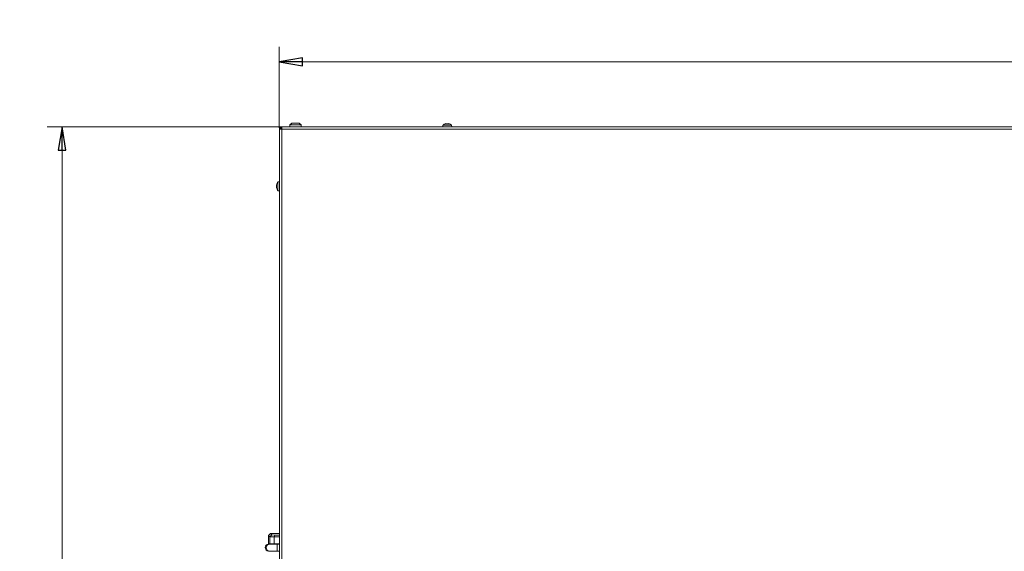
# Model space of a CAD drawing. Extents: x -4561 to -834, y 2145 to 5206.
# Drawn here: x -4561 to -3504, y 4635 to 5206 of the extents above; entities that cross this region are included whole.
import ezdxf

# ---------------------------------------------------------------- set-up
doc = ezdxf.new("R2010")
doc.units = 0
doc.header["$LTSCALE"] = 5
doc.layers.add('SLD-0', color=7, linetype='Continuous')
doc.styles.add('STANDARD-BrunnerGroßer Text', font='arial.ttf')
doc.dimstyles.new('STANDARD-Brunner-IIGroßer Text', dxfattribs={"dimscale": 5, "dimtxt": 8, "dimasz": 5, "dimexe": 3.175, "dimexo": 0, "dimgap": 0.762, "dimtad": 1, "dimdec": 0, "dimrnd": 1e-08, "dimtxsty": 'STANDARD-BrunnerGroßer Text', "dimblk": 'Filled-1', "dimcen": 0.09, "dimdle": 10, "dimclrd": 7, "dimclre": 7, "dimclrt": 7, "dimadec": 1, "dimazin": 2, "dimtfac": 0.666667, "dimtdec": 0, "dimtmove": 0, "dimatfit": 3, "dimldrblk": 'Filled-1', "dimfxl": 1, "dimtolj": 1, "dimlwd": 15, "dimlwe": 15, "dimarcsym": 0})

# ---------------------------------------------------------------- blocks, each defined once
blk = doc.blocks.new('Filled-1')
at = {"color": 0}
for p, q in [((0, 0), (-1, 0.167)), ((-1, 0.167), (-1, -0.167)), ((-1, 0), (0, 0)), ((-1, -0.167), (0, 0))]:
    blk.add_line(p, q, dxfattribs=at)
at = {"color": 0, "flags": 128}
blk.add_lwpolyline([(-1, -0.167), (0, 0), (-1, 0.167), (-1, -0.167)], dxfattribs=at)
at = {"color": 0}
blk.add_solid([(-1, -0.167), (0, 0), (-1, 0.167), (-1, -0.167)], dxfattribs=at)
blk = doc.blocks.new('*D51')
at = {"layer": 'Defpoints', "color": 0}
for p in [(-4282.1, 5091.2), (-4515.1, 3786.3), (-4280.2, 3786.3)]:
    blk.add_point(p, dxfattribs=at)
at = {"layer": 'SLD-0', "color": 7, "lineweight": 15}
for p, q in [((-4282.1, 5091.2), (-4531, 5091.2)), ((-4515.1, 5066.2), (-4515.1, 3811.3)), ((-4280.2, 3786.3), (-4531, 3786.3))]:
    blk.add_line(p, q, dxfattribs=at)
at = {"layer": 'SLD-0', "color": 7, "lineweight": 15, "xscale": 25, "yscale": 25, "zscale": 25}
for p, rotation in [((-4515.1, 5091.2), 90), ((-4515.1, 3786.3), 270)]:
    blk.add_blockref('Filled-1', p, dxfattribs=dict(at, rotation=rotation))
at = {"layer": 'SLD-0', "color": 7, "lineweight": 15, "insert": (-4559.8, 4438.7), "char_height": 40, "attachment_point": 2, "rotation": 90, "style": 'STANDARD-BrunnerGroßer Text'}
blk.add_mtext('\\A1;1305', dxfattribs=at)
blk = doc.blocks.new('*D52')
at = {"layer": 'Defpoints', "color": 0}
for p in [(-2495.1, 5161), (-4282.1, 5091.2), (-2495.1, 5091.2)]:
    blk.add_point(p, dxfattribs=at)
at = {"layer": 'SLD-0', "color": 7, "lineweight": 15}
for p, q in [((-4282.1, 5091.2), (-4282.1, 5176.9)), ((-2495.1, 5091.2), (-2495.1, 5176.9)), ((-4257.1, 5161), (-2520.1, 5161))]:
    blk.add_line(p, q, dxfattribs=at)
at = {"layer": 'SLD-0', "color": 7, "lineweight": 15, "xscale": 25, "yscale": 25, "zscale": 25, "rotation": 180}
blk.add_blockref('Filled-1', (-4282.1, 5161), dxfattribs=at)
at = {"layer": 'SLD-0', "color": 7, "lineweight": 15, "xscale": 25, "yscale": 25, "zscale": 25}
blk.add_blockref('Filled-1', (-2495.1, 5161), dxfattribs=at)
at = {"layer": 'SLD-0', "color": 7, "lineweight": 15, "insert": (-3386.3, 5205.7), "char_height": 40, "attachment_point": 2, "style": 'STANDARD-BrunnerGroßer Text'}
blk.add_mtext('\\A1;1787', dxfattribs=at)

msp = doc.modelspace()

# ---------------------------------------------------------------- linework, layer by layer
at = {"color": 7, "linetype": 'Continuous', "lineweight": 15}
for p, q in [((-4268.4, 5095.1), (-4270.4, 5093.1)), ((-4260.4, 5095.1), (-4268.4, 5095.1)), ((-4258.4, 5093.1), (-4260.4, 5095.1)), ((-4103.3, 5094.4), (-4103.3, 5094.4)), ((-4103.1, 5094.4), (-4103.1, 5094.5)), ((-4102.4, 5094.5), (-4102.4, 5094.5)), ((-4100.9, 5094.5), (-4100.9, 5094.5)), ((-4100.1, 5094.4), (-4100.1, 5094.5)), ((-4100, 5094.4), (-4100, 5094.4)), ((-4282.1, 5090.2), (-4282.1, 5091.2)), ((-4282.1, 5091.2), (-4279.1, 5091.2)), ((-4282.1, 5090.2), (-4279.1, 5090.2)), ((-4281.6, 5090), (-4280.6, 5090)), ((-4281.6, 5088.7), (-4281.6, 5090)), ((-4281.6, 4489.2), (-4281.6, 5088.7)), ((-4279.1, 5088.7), (-4281.6, 5088.7)), ((-4280.6, 5090), (-4280.6, 5088.7)), ((-4279.9, 5090.2), (-4279.9, 5088.7)), ((-4279.1, 5088.7), (-4279.1, 5091.2)), ((-4279.1, 5091.2), (-2498.1, 5091.2)), ((-4279.1, 4489.2), (-4279.1, 5088.7)), ((-2498.1, 5088.7), (-4279.1, 5088.7)), ((-4270.4, 5093.1), (-4270.4, 5091.2)), ((-4270.4, 5093.1), (-4258.4, 5093.1)), ((-4258.4, 5091.2), (-4258.4, 5093.1)), ((-4106.4, 5092.8), (-4106.5, 5091.2)), ((-4101.6, 5092.8), (-4106.4, 5092.8)), ((-4096.9, 5092.8), (-4101.6, 5092.8)), ((-4096.7, 5091.2), (-4096.9, 5092.8)), ((-4281.6, 5032.1), (-4283.3, 5031.9)), ((-4283.3, 5031.9), (-4283.3, 5027.2)), ((-4284.9, 5028.7), (-4285, 5028.7)), ((-4285, 5027.9), (-4285, 5027.9)), ((-4285, 5026.4), (-4285, 5026.4)), ((-4284.9, 5025.7), (-4285, 5025.7)), ((-4284.9, 5028.8), (-4284.9, 5028.8)), ((-4284.9, 5025.5), (-4284.9, 5025.5)), ((-4283.3, 5027.2), (-4283.3, 5022.4)), ((-4283.3, 5022.4), (-4281.6, 5022.3)), ((-4293.3, 4652), (-4291.3, 4654)), ((-4291.9, 4650.6), (-4293.3, 4652)), ((-4293.3, 4643), (-4293.3, 4652)), ((-4291.9, 4650.6), (-4289.9, 4652.6)), ((-4291.9, 4650.6), (-4291.9, 4643)), ((-4291.9, 4650.6), (-4291.9, 4650.6)), ((-4287.3, 4650.4), (-4291.9, 4650.6)), ((-4291.3, 4654), (-4289.9, 4652.6)), ((-4281.6, 4654), (-4291.3, 4654)), ((-4289.9, 4652.6), (-4286.5, 4652.5)), ((-4287.3, 4650.4), (-4286.5, 4652.5)), ((-4281.6, 4650.4), (-4287.3, 4650.4)), ((-4287.3, 4650.4), (-4287.3, 4643)), ((-4287.3, 4650.4), (-4287.3, 4650.4)), ((-4286.5, 4652.5), (-4281.6, 4652.5)), ((-4293.3, 4643), (-4291.9, 4643)), ((-4292.3, 4642.7), (-4293.3, 4642.7)), ((-4284, 4642.7), (-4292.3, 4642.7)), ((-4287.3, 4643), (-4291.9, 4643)), ((-4287.3, 4643), (-4281.6, 4643)), ((-4281.6, 4642.7), (-4284, 4642.7)), ((-4284, 4642.7), (-4284, 4635.2)), ((-4293.3, 4635.2), (-4292.3, 4635.2)), ((-4292.3, 4635.2), (-4284, 4635.2)), ((-4284, 4635.2), (-4281.6, 4635.2))]:
    msp.add_line(p, q, dxfattribs=at)
at = {"color": 7, "linetype": 'Continuous', "lineweight": 15, "flags": 128}
for points in [[(-4103.1, 5094.5), (-4103.1, 5094.5)], [(-4100.1, 5094.5), (-4100.1, 5094.5), (-4100.1, 5094.5), (-4100.1, 5094.5), (-4100.1, 5094.5), (-4100.1, 5094.5), (-4100.1, 5094.5), (-4100.1, 5094.5), (-4100.1, 5094.5)], [(-4100.1, 5094.5), (-4100.1, 5094.5)], [(-4285, 5028.7), (-4285, 5028.7), (-4285, 5028.7), (-4285, 5028.7), (-4285, 5028.7), (-4285, 5028.7), (-4285, 5028.7), (-4285, 5028.7), (-4285, 5028.7)], [(-4285, 5028.7), (-4285, 5028.7)], [(-4285, 5025.7), (-4285, 5025.7)]]:
    msp.add_lwpolyline(points, dxfattribs=at)
at = {"color": 7, "linetype": 'Continuous', "lineweight": 15}
for centre, radius, start, end in [((-4101.6, 5087.7), 7, 102.3736, 132.8093), ((-4101.6, 5087.7), 7, 47.1907, 77.6071), ((-4278.1, 5027.2), 7, 137.1907, 167.6071), ((-4278.1, 5027.2), 7, 192.3736, 222.8093), ((-4292.3, 4639), 3.75, 90.0152, 269.9848)]:
    msp.add_arc(centre, radius, start, end, dxfattribs=at)
for centre, major_axis, ratio, start_param, end_param in [((-4293.3, 4639), (-3.75, 0), 0.999633, 4.712389, 6.283185), ((-4293.3, 4639), (-4, 0), 0.999391, 4.336633, 4.712389), ((-4291.9, 4639), (0, 4), 0.971896, 5.927764, 6.283185), ((-4291.9, 4639), (5.06, 0), 0.791026, 1.215375, 1.570796), ((-4287.3, 4639), (0, 4), 0.12132, 5.927764, 6.283185), ((-4287.3, 4639), (0, 4), 0.828427, 5.927764, 6.283185), ((-4293.3, 4639), (-3.75, 0), 0.999633, 0, 1.570796), ((-4293.3, 4639), (-4, 0), 0.999391, 1.570796, 1.946552), ((-4291.9, 4639), (0, 4), 0.971896, 3.141593, 3.497014), ((-4291.9, 4639), (5.06, 0), 0.791026, 4.712389, 5.06781), ((-4287.3, 4639), (0, 4), 0.12132, 3.141593, 3.497014), ((-4287.3, 4639), (0, 4), 0.828427, 3.141593, 3.497014)]:
    msp.add_ellipse(centre, major_axis=major_axis, ratio=ratio, start_param=start_param, end_param=end_param, dxfattribs=at)
for points, knots in [([(-4103.3, 5094.4), (-4103.3, 5094.4), (-4103.2, 5094.5), (-4103.2, 5094.5), (-4103.1, 5094.5), (-4103.1, 5094.5)], [0, 0, 0, 0, 0.339565, 0.688725, 1, 1, 1, 1]), ([(-4103.2, 5094.4), (-4103.2, 5094.4), (-4103.2, 5094.4), (-4103.3, 5094.4), (-4103.3, 5094.4), (-4103.3, 5094.4), (-4103.3, 5094.4), (-4103.3, 5094.4), (-4103.3, 5094.4)], [0, 0, 0, 0, 0.173655, 0.347991, 0.518533, 0.685946, 0.853626, 1, 1, 1, 1]), ([(-4102.4, 5094.5), (-4102.5, 5094.5), (-4102.6, 5094.5), (-4102.9, 5094.5), (-4103.1, 5094.4), (-4103.2, 5094.4)], [0, 0, 0, 0, 0.339256, 0.68861, 1, 1, 1, 1]), ([(-4101.8, 5094.4), (-4101.9, 5094.4), (-4102, 5094.5), (-4102.2, 5094.5), (-4102.3, 5094.5), (-4102.4, 5094.5)], [0, 0, 0, 0, 0.339552, 0.688699, 1, 1, 1, 1]), ([(-4101.5, 5094.4), (-4101.5, 5094.4), (-4101.5, 5094.4), (-4101.6, 5094.4), (-4101.7, 5094.4), (-4101.7, 5094.4), (-4101.8, 5094.4), (-4101.8, 5094.4), (-4101.8, 5094.4)], [0, 0, 0, 0, 0.173551, 0.347889, 0.518434, 0.685848, 0.853527, 1, 1, 1, 1]), ([(-4100.9, 5094.5), (-4101, 5094.5), (-4101.1, 5094.5), (-4101.3, 5094.5), (-4101.4, 5094.4), (-4101.5, 5094.4)], [0, 0, 0, 0, 0.3392563, 0.6886114, 1, 1, 1, 1]), ([(-4100.1, 5094.4), (-4100.2, 5094.4), (-4100.4, 5094.5), (-4100.7, 5094.5), (-4100.8, 5094.5), (-4100.9, 5094.5)], [0, 0, 0, 0, 0.339577, 0.688751, 1, 1, 1, 1]), ([(-4100.1, 5094.5), (-4100.1, 5094.5), (-4100.1, 5094.5), (-4100.1, 5094.5), (-4100, 5094.4), (-4100, 5094.4)], [0, 0, 0, 0, 0.3392744, 0.6886494, 1, 1, 1, 1]), ([(-4100, 5094.4), (-4100, 5094.4), (-4099.9, 5094.4), (-4099.9, 5094.4), (-4100, 5094.4), (-4100, 5094.4), (-4100.1, 5094.4), (-4100.1, 5094.4), (-4100.1, 5094.4)], [0, 0, 0, 0, 0.173602, 0.347939, 0.518483, 0.685896, 0.853576, 1, 1, 1, 1]), ([(-4285, 5028.7), (-4285, 5028.7), (-4285, 5028.7), (-4284.9, 5028.7), (-4284.9, 5028.8), (-4284.9, 5028.8)], [0, 0, 0, 0, 0.3392744, 0.6886494, 1, 1, 1, 1]), ([(-4284.9, 5028.7), (-4284.9, 5028.6), (-4284.9, 5028.4), (-4285, 5028.2), (-4285, 5028), (-4285, 5027.9)], [0, 0, 0, 0, 0.339577, 0.688751, 1, 1, 1, 1]), ([(-4285, 5027.9), (-4285, 5027.8), (-4285, 5027.7), (-4284.9, 5027.5), (-4284.9, 5027.4), (-4284.9, 5027.3)], [0, 0, 0, 0, 0.339256, 0.688611, 1, 1, 1, 1]), ([(-4284.9, 5027), (-4284.9, 5027), (-4284.9, 5026.8), (-4285, 5026.6), (-4285, 5026.5), (-4285, 5026.4)], [0, 0, 0, 0, 0.339552, 0.688699, 1, 1, 1, 1]), ([(-4285, 5026.4), (-4285, 5026.3), (-4285, 5026.2), (-4284.9, 5025.9), (-4284.9, 5025.7), (-4284.9, 5025.7)], [0, 0, 0, 0, 0.339256, 0.68861, 1, 1, 1, 1]), ([(-4284.9, 5025.5), (-4284.9, 5025.5), (-4284.9, 5025.6), (-4285, 5025.7), (-4285, 5025.7), (-4285, 5025.7)], [0, 0, 0, 0, 0.339565, 0.688725, 1, 1, 1, 1]), ([(-4284.9, 5028.8), (-4284.9, 5028.9), (-4284.9, 5028.9), (-4284.9, 5028.9), (-4284.9, 5028.8), (-4284.9, 5028.8), (-4284.9, 5028.7), (-4284.9, 5028.7), (-4284.9, 5028.7)], [0, 0, 0, 0, 0.173602, 0.347939, 0.518483, 0.685896, 0.853576, 1, 1, 1, 1]), ([(-4284.9, 5027.3), (-4284.9, 5027.3), (-4284.9, 5027.3), (-4284.9, 5027.2), (-4284.9, 5027.2), (-4284.9, 5027.1), (-4284.9, 5027), (-4284.9, 5027), (-4284.9, 5027)], [0, 0, 0, 0, 0.1735505, 0.347889, 0.5184341, 0.6858476, 0.8535271, 1, 1, 1, 1]), ([(-4284.9, 5025.7), (-4284.9, 5025.6), (-4284.9, 5025.6), (-4284.9, 5025.5), (-4284.9, 5025.5), (-4284.9, 5025.5), (-4284.9, 5025.5), (-4284.9, 5025.5), (-4284.9, 5025.5)], [0, 0, 0, 0, 0.173655, 0.347991, 0.518533, 0.685946, 0.853626, 1, 1, 1, 1])]:
    msp.add_open_spline(points, degree=3, knots=knots, dxfattribs=at)

# ---------------------------------------------------------------- dimensions: what is measured, and where the dimension line sits
at = {"layer": 'SLD-0', "color": 7, "lineweight": 15}
dim = msp.add_linear_dim(base=(-2495.1, 5161), p1=(-4282.1, 5091.2), p2=(-2495.1, 5091.2), dimstyle='STANDARD-Brunner-IIGroßer Text', dxfattribs=at)
dim.commit()
dim.dimension.update_dxf_attribs({"geometry": '*D52', "text_midpoint": (-3386.3, 5161), "dimtype": 160})
dim = msp.add_linear_dim(base=(-4515.1, 3786.3), p1=(-4282.1, 5091.2), p2=(-4280.2, 3786.3), angle=90, dimstyle='STANDARD-Brunner-IIGroßer Text', dxfattribs=at)
dim.commit()
dim.dimension.update_dxf_attribs({"geometry": '*D51', "text_midpoint": (-4515.1, 4438.7), "dimtype": 160})

doc.saveas('drawing.dxf')
